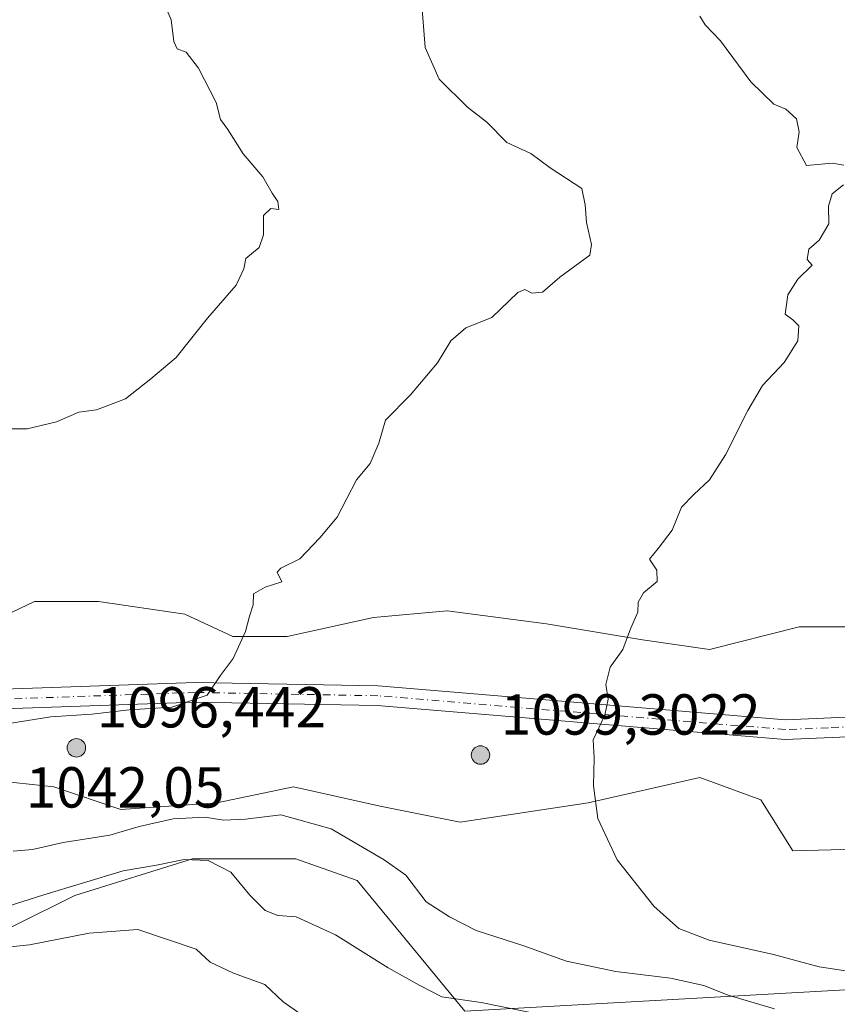
# Model space of a CAD drawing. Units: metres. Extents: x 614347 to 617803, y 4724750 to 4727121.
# Drawn here: x 616199 to 616341, y 4726706 to 4726877 of the extents above; entities that cross this region are included whole.
import ezdxf

# ---------------------------------------------------------------- set-up
doc = ezdxf.new("R2010")
doc.units = ezdxf.units.M
doc.header["$MEASUREMENT"] = 0
doc.linetypes.add('DGN Style 4', pattern=[2.638475, 1.318413, -0.659207, 0.001648, -0.659207])
for name, color, linetype, lineweight in [('Aerogenerador Cxs', 7, 'Continuous', 0), ('Arbolado forestal CxS', 92, 'Continuous', 0), ('Curva de nivel normal', 30, 'Continuous', 0), ('Instalación de energía eléctrica Cxs', 135, 'Continuous', 0), ('Matorral CxS', 135, 'Continuous', 0), ('Núcleo urbano CxS', 7, 'Continuous', 0), ('Pista no pavimentada Cxs', 111, 'Continuous', 0), ('Pista no pavimentada eje', 91, 'DGN Style 4', 0), ('Punto de cota en construcción elevada', 7, 'Continuous', 0), ('Punto de cota en terreno', 7, 'Continuous', 0), ('Rótulo de punto de cota en construcción', 7, 'Continuous', 0), ('Rótulo de punto de cota en terreno', 7, 'Continuous', 0)]:
    doc.layers.add(name, color=color, linetype=linetype, lineweight=lineweight)
doc.styles.add('Style-Arial', font='txt')

# ---------------------------------------------------------------- blocks, each defined once
blk = doc.blocks.new('*U12')
at = {"layer": 'Matorral CxS', "color": 135, "linetype": 'Continuous', "lineweight": 0}
for points in [[(616538.2465, 4726704.5403, 1061.8524), (616519.0699, 4726726.2833, 1061.996), (616505.0059, 4726728.8415, 1060.4571), (616480.7137, 4726723.7257, 1056.6692), (616378.1609, 4726710.6629, 1048.6742), (616276.0261, 4726704.9807, 1035.2185), (616257.3537, 4726727.6207, 1039.1137), (616246.7487, 4726731.4019, 1038.4397), (616228.8497, 4726731.4021, 1037.1017), (616208.3937, 4726725.0073, 1035.643), (616187.6775, 4726714.7095, 1031.6133), (616174.3497, 4726714.5477, 1031.7225), (616169.0703, 4726694.8719, 1022.659)], [(616347.9119, 4726771.5845, 1049.3593), (616334.0389, 4726771.5843, 1047.8076), (616318.5029, 4726767.6973, 1046.3571), (616306.8499, 4726769.3643, 1045.2004), (616290.2033, 4726772.1373, 1043.5535), (616273.0003, 4726774.3573, 1042.0963), (616260.2373, 4726773.2473, 1041.1759), (616245.2537, 4726769.9173, 1040.4838), (616235.8207, 4726769.9173, 1039.8848), (616227.4977, 4726773.8041, 1039.3074), (616212.5187, 4726776.0201, 1038.5791), (616201.4187, 4726776.0201, 1038.2844), (616188.6553, 4726769.9171, 1038.8968)], [(616189.7653, 4726745.5051, 1040.7639), (616204.7489, 4726743.8381, 1041.2882), (616216.4019, 4726739.9551, 1041.0407), (616233.0477, 4726741.0651, 1040.4521), (616246.3639, 4726743.8381, 1040.7167), (616261.3473, 4726740.5083, 1041.462), (616275.2205, 4726737.7353, 1042.5244), (616297.4165, 4726741.0653, 1044.878), (616316.8359, 4726745.5053, 1046.9309), (616327.3789, 4726741.6183, 1048.1856), (616332.9289, 4726732.7423, 1048.6563), (616352.9055, 4726733.2955, 1050.3526)]]:
    blk.add_polyline3d(points, dxfattribs=at)
blk = doc.blocks.new('5PANOT')
at = {"layer": 'Punto de cota en terreno', "linetype": 'Continuous', "lineweight": 0}
h = blk.add_hatch(color=1, dxfattribs=at)
edge = h.paths.add_edge_path()
edge.add_arc((0, 0), 0.156, 270, 630)

msp = doc.modelspace()

# ---------------------------------------------------------------- linework, layer by layer
at = {"layer": 'Aerogenerador Cxs', "color": 7, "linetype": 'Continuous', "lineweight": 0}
for points in [[(616208.69, 4726752.23, 1080.001), (616208.9678, 4726752.2057, 1079.332), (616209.2372, 4726752.1335, 1078.5344), (616209.49, 4726752.0156, 1077.627), (616209.7185, 4726751.8557, 1076.6339), (616209.9157, 4726751.6585, 1075.5828), (616210.0756, 4726751.43, 1074.5057), (616210.1935, 4726751.1772, 1073.4373), (616210.2657, 4726750.9078, 1072.4142), (616210.29, 4726750.63, 1071.4729), (616210.2657, 4726750.3522, 1070.648), (616210.1935, 4726750.0828, 1069.9705), (616210.0756, 4726749.83, 1069.4664), (616209.9157, 4726749.6015, 1069.1546), (616209.7185, 4726749.4043, 1069.0474), (616209.49, 4726749.2444, 1069.1481), (616209.2372, 4726749.1265, 1069.4507), (616208.9678, 4726749.0543, 1069.9425), (616208.69, 4726749.03, 1070.6033), (616208.4122, 4726749.0543, 1071.4067), (616208.1428, 4726749.1265, 1072.3226), (616207.89, 4726749.2444, 1073.3177), (616207.6615, 4726749.4043, 1074.3576), (616207.4643, 4726749.6015, 1075.2017), (616207.3044, 4726749.83, 1075.3308), (616207.1865, 4726750.0828, 1075.689), (616207.1143, 4726750.3522, 1076.2549), (616207.09, 4726750.63, 1076.9966), (616207.1143, 4726750.9078, 1077.875), (616207.1865, 4726751.1772, 1078.8471), (616207.3044, 4726751.43, 1079.8687), (616207.4643, 4726751.6585, 1080.8975), (616207.6615, 4726751.8557, 1081.1695), (616207.89, 4726752.0156, 1081.1156), (616208.1428, 4726752.1335, 1080.9008), (616208.4122, 4726752.2057, 1080.5272)], [(616278.77, 4726750.98, 1077.2055), (616279.0478, 4726750.9557, 1076.9048), (616279.3172, 4726750.8835, 1076.6007), (616279.57, 4726750.7656, 1076.2815), (616279.7985, 4726750.6057, 1075.9411), (616279.9957, 4726750.4085, 1075.5816), (616280.1556, 4726750.18, 1075.214), (616280.2735, 4726749.9272, 1074.8575), (616280.3457, 4726749.6578, 1074.5388), (616280.37, 4726749.38, 1074.2889), (616280.3457, 4726749.1022, 1074.1392), (616280.2735, 4726748.8328, 1074.1183), (616280.1556, 4726748.58, 1074.2481), (616279.9957, 4726748.3515, 1074.5399), (616279.7985, 4726748.1543, 1074.9938), (616279.57, 4726747.9944, 1075.5959), (616279.3172, 4726747.8765, 1076.3193), (616279.0478, 4726747.8043, 1077.1263), (616278.77, 4726747.78, 1077.9713), (616278.4922, 4726747.8043, 1078.8047), (616278.2228, 4726747.8765, 1079.5772), (616277.97, 4726747.9944, 1080.2442), (616277.7415, 4726748.1543, 1080.7697), (616277.5443, 4726748.3515, 1081.1292), (616277.3844, 4726748.58, 1080.7287), (616277.2665, 4726748.8328, 1080.2049), (616277.1943, 4726749.1022, 1079.7967), (616277.17, 4726749.38, 1079.5012), (616277.1943, 4726749.6578, 1079.3096), (616277.2665, 4726749.9272, 1079.2105), (616277.3844, 4726750.18, 1079.1914), (616277.5443, 4726750.4085, 1079.103), (616277.7415, 4726750.6057, 1078.6491), (616277.97, 4726750.7656, 1078.2322), (616278.2228, 4726750.8835, 1077.8565), (616278.4922, 4726750.9557, 1077.5179)]]:
    msp.add_polyline3d(points, close=True, dxfattribs=at)
for points in [[(616208.69, 4726752.23, 1080.001), (616208.9678, 4726752.2056, 1079.3317), (616209.2372, 4726752.1335, 1078.5344), (616209.49, 4726752.0156, 1077.627), (616209.7185, 4726751.8556, 1076.6336), (616209.9157, 4726751.6584, 1075.5825), (616210.0756, 4726751.43, 1074.5057), (616210.1935, 4726751.1772, 1073.4373), (616210.2657, 4726750.9078, 1072.4142), (616210.29, 4726750.63, 1071.4729), (616210.2657, 4726750.3521, 1070.6477), (616210.1935, 4726750.0827, 1069.9702), (616210.0756, 4726749.83, 1069.4664), (616209.9157, 4726749.6015, 1069.1546), (616209.7185, 4726749.4043, 1069.0474), (616209.49, 4726749.2443, 1069.1477), (616209.2372, 4726749.1264, 1069.4504), (616208.9678, 4726749.0543, 1069.9425), (616208.69, 4726749.03, 1070.6033), (616208.4122, 4726749.0543, 1071.4067), (616208.1428, 4726749.1264, 1072.3223), (616207.89, 4726749.2443, 1073.3175), (616207.6615, 4726749.4043, 1074.3576), (616207.4643, 4726749.6015, 1075.2017), (616207.3044, 4726749.83, 1075.3308), (616207.1865, 4726750.0827, 1075.6887), (616207.1143, 4726750.3521, 1076.2546), (616207.09, 4726750.63, 1076.9966), (616207.1143, 4726750.9078, 1077.875), (616207.1865, 4726751.1772, 1078.8471), (616207.3044, 4726751.43, 1079.8687), (616207.4643, 4726751.6584, 1080.8973), (616207.6615, 4726751.8556, 1081.1693), (616207.89, 4726752.0156, 1081.1156), (616208.1428, 4726752.1335, 1080.9008), (616208.4122, 4726752.2056, 1080.5269), (616208.69, 4726752.23, 1080.001)], [(616278.77, 4726750.98, 1077.2055), (616279.0478, 4726750.9556, 1076.9048), (616279.3172, 4726750.8835, 1076.6007), (616279.57, 4726750.7656, 1076.2815), (616279.7985, 4726750.6056, 1075.941), (616279.9957, 4726750.4084, 1075.5815), (616280.1556, 4726750.18, 1075.214), (616280.2735, 4726749.9272, 1074.8575), (616280.3457, 4726749.6578, 1074.5388), (616280.37, 4726749.38, 1074.2889), (616280.3457, 4726749.1021, 1074.1391), (616280.2735, 4726748.8327, 1074.1182), (616280.1556, 4726748.58, 1074.2481), (616279.9957, 4726748.3515, 1074.5399), (616279.7985, 4726748.1543, 1074.9938), (616279.57, 4726747.9943, 1075.5958), (616279.3172, 4726747.8764, 1076.3193), (616279.0478, 4726747.8043, 1077.1263), (616278.77, 4726747.78, 1077.9713), (616278.4922, 4726747.8043, 1078.8047), (616278.2228, 4726747.8764, 1079.5773), (616277.97, 4726747.9943, 1080.2443), (616277.7415, 4726748.1543, 1080.7697), (616277.5443, 4726748.3515, 1081.1292), (616277.3844, 4726748.58, 1080.7287), (616277.2665, 4726748.8327, 1080.205), (616277.1943, 4726749.1021, 1079.7968), (616277.17, 4726749.38, 1079.5012), (616277.1943, 4726749.6578, 1079.3096), (616277.2665, 4726749.9272, 1079.2105), (616277.3844, 4726750.18, 1079.1914), (616277.5443, 4726750.4084, 1079.1031), (616277.7415, 4726750.6056, 1078.6492), (616277.97, 4726750.7656, 1078.2322), (616278.2228, 4726750.8835, 1077.8565), (616278.4922, 4726750.9556, 1077.5179), (616278.77, 4726750.98, 1077.2055)]]:
    msp.add_polyline3d(points, dxfattribs=at)
at = {"layer": 'Arbolado forestal CxS', "color": 92, "linetype": 'Continuous', "lineweight": 0}
for points in [[(616169.0703, 4726694.8719, 1022.659), (616174.3497, 4726714.5477, 1031.7225), (616187.6775, 4726714.7095, 1031.6133), (616208.3937, 4726725.0073, 1035.643), (616228.8497, 4726731.4021, 1037.1017), (616246.7487, 4726731.4019, 1038.4397), (616257.3537, 4726727.6207, 1039.1137), (616276.0261, 4726704.9807, 1035.2185), (616378.1609, 4726710.6629, 1048.6742), (616480.7137, 4726723.7257, 1056.6692), (616505.0059, 4726728.8415, 1060.4571), (616519.0699, 4726726.2833, 1061.996), (616538.2465, 4726704.5403, 1061.8524)], [(616538.2465, 4726704.5403, 1061.8524), (616519.0699, 4726726.2833, 1061.996), (616505.0059, 4726728.8415, 1060.4571), (616480.7137, 4726723.7257, 1056.6692), (616378.1609, 4726710.6629, 1048.6742), (616276.0261, 4726704.9807, 1035.2185), (616257.3537, 4726727.6207, 1039.1137), (616246.7487, 4726731.4019, 1038.4397), (616228.8497, 4726731.4021, 1037.1017), (616208.3937, 4726725.0073, 1035.643), (616187.6775, 4726714.7095, 1031.6133), (616174.3497, 4726714.5477, 1031.7225), (616169.0703, 4726694.8719, 1022.659)]]:
    msp.add_polyline3d(points, dxfattribs=at)
at = {"layer": 'Curva de nivel normal', "color": 30, "linetype": 'Continuous', "lineweight": 0, "flags": 128}
for points, elevation in [([(616268.52, 4726880.1401), (616269.2, 4726872.0801), (616271.58, 4726866.5701), (616276.49, 4726861.7301), (616279.86, 4726859.1101), (616283.34, 4726855.5801), (616287.49, 4726853.6801), (616290.88, 4726851.1901), (616296.35, 4726847.6401), (616296.92, 4726844.7701), (616297.14, 4726841.7001), (616298.05, 4726837.9301), (616297.72, 4726836.0501), (616292.53, 4726832.2301), (616289.52, 4726829.6201), (616287.66, 4726829.4901), (616286.44, 4726830.1001), (616285.22, 4726829.5801), (616280.74, 4726825.2401), (616276.2, 4726823.4601), (616273.6, 4726821.2001), (616271.33, 4726817.3901), (616266.66, 4726811.8401), (616262.31, 4726807.4501), (616261.12, 4726803.4501), (616259.64, 4726799.9401), (616257.27, 4726797.0901), (616253.91, 4726790.6101), (616250.9, 4726787.0201), (616247.46, 4726783.4201), (616244.16, 4726781.7601), (616243.5, 4726781.1101), (616244.31, 4726779.4001), (616241.42, 4726778.5001), (616239.43, 4726777.3401), (616239.33, 4726775.4501), (616238.7, 4726773.4501), (616238.02, 4726770.7801), (616235.86, 4726766.1201), (616233.62, 4726763.1201), (616231.34, 4726759.7601), (616225.24, 4726757.6801), (616217.85, 4726757.2201), (616211.35, 4726756.4601), (616204.27, 4726755.9801), (616196.27, 4726754.7301)], 1040), ([(616223.86, 4726879.8401), (616225.14, 4726876.8601), (616225.58, 4726873.0901), (616226.14, 4726871.8601), (616227.71, 4726871.2901), (616229.88, 4726868.5001), (616232.93, 4726862.5101), (616233.68, 4726859.5801), (616234.94, 4726857.8701), (616237.61, 4726853.6401), (616241.02, 4726849.6201), (616242.64, 4726846.8301), (616243.65, 4726845.3501), (616243.82, 4726844.0001), (616242.42, 4726844.1301), (616241.11, 4726842.9101), (616241.11, 4726839.5901), (616240.37, 4726837.4001), (616238.1, 4726835.5001), (616237.73, 4726833.6901), (616236.4, 4726830.8401), (616231.4, 4726825.1101), (616225.99, 4726818.3401), (616221.58, 4726814.5901), (616217.21, 4726811.1301), (616212.18, 4726809.2201), (616209.11, 4726808.8401), (616205.22, 4726807.1701), (616200.14, 4726805.9701), (616196.36, 4726805.9401)], 1035), ([(616316.78, 4726877.5301), (616317.71, 4726876.0201), (616320.37, 4726873.2201), (616325.65, 4726866.1001), (616329.66, 4726862.2501), (616331.72, 4726861.3801), (616333.58, 4726859.6901), (616334.06, 4726857.4401), (616333.62, 4726854.7301), (616335.33, 4726851.5801), (616339.76, 4726852.0001), (616341.77, 4726851.6801)], 1045), ([(616341.73, 4726848.2801), (616339.76, 4726846.6901), (616339.14, 4726844.5801), (616339.2, 4726841.4801), (616337.53, 4726838.6701), (616335.69, 4726837.0801), (616335.42, 4726835.3301), (616336.29, 4726834.3501), (616333.78, 4726831.8701), (616332.09, 4726829.1601), (616331.63, 4726825.8001), (616332.92, 4726824.8401), (616333.98, 4726823.7801), (616333.78, 4726821.2101), (616331.42, 4726817.4401), (616327.65, 4726813.4401), (616325.16, 4726809.1101), (616321.27, 4726801.4501), (616318.49, 4726797.1101), (616315.76, 4726794.5601), (616313.64, 4726792.3301), (616311.99, 4726788.3801), (616309.61, 4726785.2001), (616308.08, 4726783.3601), (616309.35, 4726781.4501), (616309.42, 4726779.4501), (616307.04, 4726777.5201), (616306.13, 4726775.8801), (616306.05, 4726774.1301), (616304.78, 4726771.2701), (616303.47, 4726767.6601), (616301.23, 4726764.6401), (616300.49, 4726761.5901), (616300.92, 4726759.0501), (616300.35, 4726756.2701), (616298.3, 4726752.0101), (616298.5, 4726748.8801), (616298.36, 4726744.0601), (616299.13, 4726738.3801), (616302.5, 4726731.2001), (616308.83, 4726723.1801), (616313.14, 4726719.3201), (616318.42, 4726717.2801), (616329.59, 4726714.8001), (616337.48, 4726712.6601), (616350.56, 4726710.7001)], 1045), ([(616197.72, 4726732.6801), (616201.08, 4726732.9801), (616206.42, 4726734.2201), (616214.46, 4726735.4801), (616219.55, 4726736.9701), (616225.46, 4726738.3201), (616230.96, 4726738.5901), (616234.21, 4726738.1001), (616237.99, 4726738.2401), (616244.15, 4726738.9801), (616252.88, 4726736.5901), (616262.04, 4726731.2301), (616265.83, 4726728.5201), (616269.36, 4726723.9401), (616273.4, 4726721.3201), (616278.03, 4726718.9501), (616286.1, 4726716.3601), (616293.69, 4726713.6101), (616302.26, 4726711.8401), (616311.75, 4726710.6701), (616317.48, 4726709.4301), (616321.72, 4726707.7401), (616329.76, 4726705.3501)], 1040), ([(616195.58, 4726722.7501), (616203.06, 4726725.1101), (616216.8, 4726729.2801), (616222.56, 4726730.2801), (616227.37, 4726731.2801), (616231.52, 4726731.1001), (616235.49, 4726729.0701), (616238.76, 4726725.1001), (616241.42, 4726722.4001), (616243.63, 4726721.5601), (616246.79, 4726721.3401), (616253.6, 4726718.1701), (616262.73, 4726712.4601), (616268.25, 4726709.4001), (616272.04, 4726707.4201), (616278.9, 4726706.4701), (616290.57, 4726704.1001)], 1035), ([(616193.87, 4726715.7701), (616200.54, 4726716.4801), (616210.93, 4726718.4701), (616219.35, 4726719.1401), (616229.47, 4726715.7201), (616231.87, 4726713.4501), (616235.93, 4726711.5201), (616241.36, 4726709.6001), (616244.54, 4726706.6001), (616247.63, 4726704.4601)], 1030)]:
    msp.add_lwpolyline(points, dxfattribs=dict(at, elevation=elevation))
at = {"layer": 'Instalación de energía eléctrica Cxs', "color": 135, "linetype": 'Continuous', "lineweight": 0}
for points in [[(616188.6553, 4726769.9171, 1039.4255), (616201.4187, 4726776.0201, 1039.081), (616212.5187, 4726776.0201, 1039.2018), (616227.4977, 4726773.8041, 1039.9116), (616235.8207, 4726769.9173, 1040.4536), (616245.2537, 4726769.9173, 1040.9169), (616260.2373, 4726773.2473, 1042.0505), (616273.0003, 4726774.3573, 1043.151), (616290.2033, 4726772.1373, 1044.5016), (616306.8499, 4726769.3643, 1046.1748), (616318.5029, 4726767.6973, 1047.1656), (616334.0389, 4726771.5843, 1048.8114), (616347.9119, 4726771.5845, 1050.309), (616362.8953, 4726771.5845, 1052.6107), (616375.6545, 4726771.5845, 1052.8181), (616392.3043, 4726773.2475, 1054.202), (616411.7239, 4726780.4607, 1055.0999), (616435.0299, 4726786.0111, 1057.463), (616456.6689, 4726790.4513, 1059.6916), (616483.3055, 4726797.1073, 1062.0819), (616490.5185, 4726789.8943, 1062.4851), (616487.801, 4726782.9763, 1062.3558)], [(616188.6553, 4726769.9171, 1039.4255), (616201.4187, 4726776.0201, 1039.081), (616212.5187, 4726776.0201, 1039.2018), (616227.4977, 4726773.8041, 1039.9116), (616235.8207, 4726769.9173, 1040.4536), (616245.2537, 4726769.9173, 1040.9169), (616260.2373, 4726773.2473, 1042.0505), (616273.0003, 4726774.3573, 1043.151), (616290.2033, 4726772.1373, 1044.5016), (616306.8499, 4726769.3643, 1046.1748), (616318.5029, 4726767.6973, 1047.1656), (616334.0389, 4726771.5843, 1048.8114), (616347.9119, 4726771.5845, 1050.309)], [(616484.4155, 4726774.3577, 1062.7677), (616443.3531, 4726766.0347, 1057.7753), (616422.2671, 4726761.0417, 1055.5125), (616393.4105, 4726755.4915, 1053.9257), (616371.7715, 4726748.8315, 1053.1073), (616364.0015, 4726739.9555, 1054.112), (616352.9055, 4726733.2955, 1050.9673), (616332.9289, 4726732.7423, 1048.9649), (616327.3789, 4726741.6183, 1048.4283), (616316.8359, 4726745.5053, 1047.5848), (616297.4165, 4726741.0653, 1045.4831), (616275.2205, 4726737.7353, 1043.0912), (616261.3473, 4726740.5083, 1042.6194), (616246.3639, 4726743.8381, 1041.25), (616233.0477, 4726741.0651, 1040.8673), (616216.4019, 4726739.9551, 1041.322), (616204.7489, 4726743.8381, 1047.6296), (616189.7653, 4726745.5051, 1043.4689)], [(616352.9055, 4726733.2955, 1050.9673), (616332.9289, 4726732.7423, 1048.9649), (616327.3789, 4726741.6183, 1048.4283), (616316.8359, 4726745.5053, 1047.5848), (616297.4165, 4726741.0653, 1045.4831), (616275.2205, 4726737.7353, 1043.0912), (616261.3473, 4726740.5083, 1042.6194), (616246.3639, 4726743.8381, 1041.25), (616233.0477, 4726741.0651, 1040.8673), (616216.4019, 4726739.9551, 1041.322), (616204.7489, 4726743.8381, 1047.6296), (616189.7653, 4726745.5051, 1043.4689)]]:
    msp.add_polyline3d(points, dxfattribs=at)
at = {"layer": 'Matorral CxS', "color": 135, "linetype": 'Continuous', "lineweight": 0}
for points in [[(616347.9119, 4726771.5845, 1049.3593), (616334.0389, 4726771.5843, 1047.8076), (616318.5029, 4726767.6973, 1046.3571), (616306.8499, 4726769.3643, 1045.2004), (616290.2033, 4726772.1373, 1043.5535), (616273.0003, 4726774.3573, 1042.0963), (616260.2373, 4726773.2473, 1041.1759), (616245.2537, 4726769.9173, 1040.4838), (616235.8207, 4726769.9173, 1039.8848), (616227.4977, 4726773.8041, 1039.3074), (616212.5187, 4726776.0201, 1038.5791), (616201.4187, 4726776.0201, 1038.2844), (616188.6553, 4726769.9171, 1038.8968)], [(616189.7653, 4726745.5051, 1040.7639), (616204.7489, 4726743.8381, 1041.2882), (616216.4019, 4726739.9551, 1041.0407), (616233.0477, 4726741.0651, 1040.4521), (616246.3639, 4726743.8381, 1040.7167), (616261.3473, 4726740.5083, 1041.462), (616275.2205, 4726737.7353, 1042.5244), (616297.4165, 4726741.0653, 1044.878), (616316.8359, 4726745.5053, 1046.9309), (616327.3789, 4726741.6183, 1048.1856), (616332.9289, 4726732.7423, 1048.6563)], [(616332.9289, 4726732.7423, 1048.6563), (616352.9055, 4726733.2955, 1050.3526)], [(616538.2465, 4726704.5403, 1061.8524), (616519.0699, 4726726.2833, 1061.996), (616505.0059, 4726728.8415, 1060.4571), (616480.7137, 4726723.7257, 1056.6692), (616378.1609, 4726710.6629, 1048.6742), (616276.0261, 4726704.9807, 1035.2185), (616257.3537, 4726727.6207, 1039.1137), (616246.7487, 4726731.4019, 1038.4397), (616228.8497, 4726731.4021, 1037.1017), (616208.3937, 4726725.0073, 1035.643), (616187.6775, 4726714.7095, 1031.6133), (616174.3497, 4726714.5477, 1031.7225), (616169.0703, 4726694.8719, 1022.659)]]:
    msp.add_polyline3d(points, dxfattribs=at)
at = {"layer": 'Núcleo urbano CxS', "color": 7, "linetype": 'Continuous', "lineweight": 0}
for points in [[(616188.6553, 4726769.9171, 1038.8968), (616201.4187, 4726776.0201, 1038.2844), (616212.5187, 4726776.0201, 1038.5791), (616227.4977, 4726773.8041, 1039.3074), (616235.8207, 4726769.9173, 1039.8848), (616245.2537, 4726769.9173, 1040.4838), (616260.2373, 4726773.2473, 1041.1759), (616273.0003, 4726774.3573, 1042.0963), (616290.2033, 4726772.1373, 1043.5535), (616306.8499, 4726769.3643, 1045.2004), (616318.5029, 4726767.6973, 1046.3571), (616334.0389, 4726771.5843, 1047.8076), (616347.9119, 4726771.5845, 1049.3593)], [(616347.9119, 4726771.5845, 1049.3593), (616334.0389, 4726771.5843, 1047.8076), (616318.5029, 4726767.6973, 1046.3571), (616306.8499, 4726769.3643, 1045.2004), (616290.2033, 4726772.1373, 1043.5535), (616273.0003, 4726774.3573, 1042.0963), (616260.2373, 4726773.2473, 1041.1759), (616245.2537, 4726769.9173, 1040.4838), (616235.8207, 4726769.9173, 1039.8848), (616227.4977, 4726773.8041, 1039.3074), (616212.5187, 4726776.0201, 1038.5791), (616201.4187, 4726776.0201, 1038.2844), (616188.6553, 4726769.9171, 1038.8968)], [(616352.9055, 4726733.2955, 1050.3526), (616332.9289, 4726732.7423, 1048.6563), (616327.3789, 4726741.6183, 1048.1856), (616316.8359, 4726745.5053, 1046.9309), (616297.4165, 4726741.0653, 1044.878), (616275.2205, 4726737.7353, 1042.5244), (616261.3473, 4726740.5083, 1041.462), (616246.3639, 4726743.8381, 1040.7167), (616233.0477, 4726741.0651, 1040.4521), (616216.4019, 4726739.9551, 1041.0407), (616204.7489, 4726743.8381, 1041.2882), (616189.7653, 4726745.5051, 1040.7639)], [(616189.7653, 4726745.5051, 1040.7639), (616204.7489, 4726743.8381, 1041.2882), (616216.4019, 4726739.9551, 1041.0407), (616233.0477, 4726741.0651, 1040.4521), (616246.3639, 4726743.8381, 1040.7167), (616261.3473, 4726740.5083, 1041.462), (616275.2205, 4726737.7353, 1042.5244), (616297.4165, 4726741.0653, 1044.878), (616316.8359, 4726745.5053, 1046.9309), (616327.3789, 4726741.6183, 1048.1856), (616332.9289, 4726732.7423, 1048.6563)], [(616332.9289, 4726732.7423, 1048.6563), (616352.9055, 4726733.2955, 1050.3526)]]:
    msp.add_polyline3d(points, dxfattribs=at)
at = {"layer": 'Pista no pavimentada Cxs', "color": 111, "linetype": 'Continuous', "lineweight": 0}
for points in [[(616169.3801, 4726759.8601, 1040.1269), (616229.3501, 4726761.9301, 1040.3759), (616261.0401, 4726761.3501, 1042.1157), (616331.6601, 4726755.5001, 1051.0056), (616346.2201, 4726756.1001, 1052.0555), (616358.0901, 4726757.8801, 1050.7095), (616377.9701, 4726763.3801, 1052.3625), (616404.9001, 4726770.2601, 1054.3758), (616433.1601, 4726777.2001, 1056.727), (616449.0401, 4726780.3901, 1058.272), (616472.3701, 4726784.0401, 1060.9435), (616480.2101, 4726784.4401, 1061.7653), (616488.3001, 4726782.8801, 1062.3913), (616497.5601, 4726779.6901, 1063.343), (616507.3001, 4726775.2901, 1064.3351), (616512.1101, 4726775.9401, 1064.3406)], [(616517.9801, 4726764.6401, 1064.3594), (616505.7001, 4726772.2901, 1064.729), (616496.3001, 4726776.5301, 1063.4787), (616487.4201, 4726779.5901, 1062.6155), (616479.9701, 4726781.0301, 1061.8075), (616472.7301, 4726780.6501, 1060.9983), (616449.6401, 4726777.0501, 1058.1686), (616433.9001, 4726773.8901, 1056.8482), (616405.7201, 4726766.9601, 1053.8738), (616378.8401, 4726760.1001, 1052.3169), (616358.8001, 4726754.5501, 1056.8082), (616346.5401, 4726752.7201, 1056.9195), (616331.5901, 4726752.0901, 1054.1937), (616260.8701, 4726757.9501, 1041.8349), (616229.3701, 4726758.5301, 1041.3685), (616169.4101, 4726756.4601, 1040.1478)], [(616169.3801, 4726759.8601, 1040.1269), (616229.3501, 4726761.9301, 1040.3759), (616261.0401, 4726761.3501, 1042.1157), (616331.6601, 4726755.5001, 1051.0056), (616346.2201, 4726756.1001, 1052.0555)], [(616346.5401, 4726752.7201, 1056.9195), (616331.5901, 4726752.0901, 1054.1937), (616260.8701, 4726757.9501, 1041.8349), (616229.3701, 4726758.5301, 1041.3685), (616169.4101, 4726756.4601, 1040.1478)]]:
    msp.add_polyline3d(points, dxfattribs=at)
at = {"layer": 'Pista no pavimentada eje', "color": 91, "linetype": 'DGN Style 4', "lineweight": 0}
msp.add_polyline3d([(616516.9533, 4726771.4667, 1064.3713), (616506.5001, 4726773.7901, 1064.5168), (616501.6301, 4726775.9901, 1063.9561), (616496.9301, 4726778.1101, 1063.3731), (616487.8601, 4726781.2351, 1062.4747), (616480.0901, 4726782.7351, 1061.7269), (616476.1701, 4726782.5351, 1061.3337), (616472.5501, 4726782.3451, 1060.9118), (616460.8851, 4726780.5201, 1059.635), (616449.3401, 4726778.7201, 1058.2095), (616433.5301, 4726775.5451, 1056.7824), (616419.4001, 4726772.0751, 1055.0068), (616405.3101, 4726768.6101, 1054.0661), (616391.8701, 4726765.1801, 1053.3931), (616378.4051, 4726761.7401, 1052.286), (616368.4651, 4726758.9901, 1051.6689), (616358.4451, 4726756.2151, 1053.3917), (616352.3151, 4726755.3001, 1053.1138), (616346.3801, 4726754.4101, 1054.5104), (616339.1001, 4726754.1101, 1055.8974), (616331.6251, 4726753.7951, 1052.961), (616260.9551, 4726759.6501, 1041.9751), (616229.3601, 4726760.2301, 1040.8737), (616169.3951, 4726758.1601, 1040.1129)], dxfattribs=at)

# ---------------------------------------------------------------- block references
at = {"layer": 'Matorral CxS', "color": 135, "linetype": 'Continuous', "lineweight": 0}
msp.add_blockref('*U12', (0, 0), dxfattribs=at)
at = {"layer": 'Punto de cota en construcción elevada', "color": 7, "linetype": 'Continuous', "lineweight": 0, "xscale": 10, "yscale": 10, "zscale": 10}
for p in [(616208.69, 4726750.63, 1096.442), (616278.77, 4726749.38, 1099.3022)]:
    msp.add_blockref('5PANOT', p, dxfattribs=at)

# ---------------------------------------------------------------- texts
at = {"layer": 'Rótulo de punto de cota en construcción', "color": 7, "linetype": 'Continuous', "lineweight": 0, "style": 'Style-Arial'}
for s, p in [('1096,442', (616212.2178, 4726754.1578)), ('1099,3022', (616282.2978, 4726752.9078))]:
    msp.add_text(s, height=7, dxfattribs=at).set_placement(p)
at = {"layer": 'Rótulo de punto de cota en terreno', "color": 7, "linetype": 'Continuous', "lineweight": 0, "style": 'Style-Arial'}
msp.add_text('1042,05', height=7, dxfattribs=at).set_placement((616199.9178, 4726740.2671))

doc.saveas('drawing.dxf')
